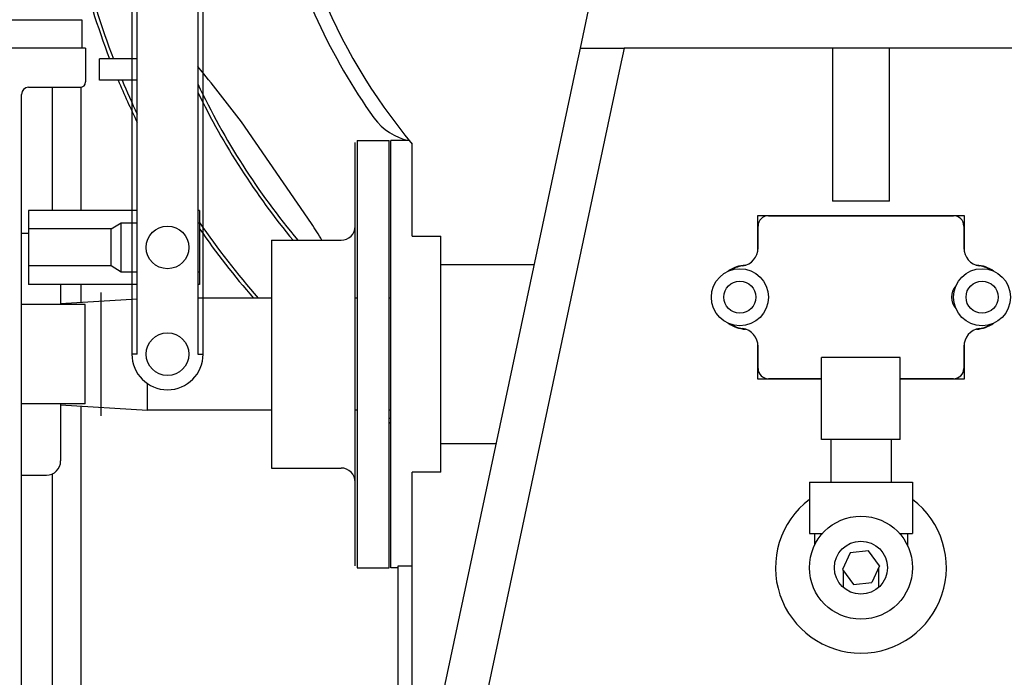
# Model space of a CAD drawing. Extents: x -326 to 213, y -99 to 542.
# Drawn here: x -239 to -221, y 462 to 474 of the extents above; entities that cross this region are included whole.
import ezdxf

# ---------------------------------------------------------------- set-up
doc = ezdxf.new("R2010")
doc.units = 0
doc.header["$LTSCALE"] = 0.5
doc.header["$MEASUREMENT"] = 0
doc.layers.add('DRAW', color=152, linetype='CONTINUOUS', lineweight=25)

msp = doc.modelspace()

# ---------------------------------------------------------------- linework, layer by layer
at = {"layer": 'DRAW'}
for p, q in [((-236.62317, 478.04954), (-236.62317, 468.09901)), ((-236.52942, 468.09901), (-236.52942, 478.07407)), ((-235.46692, 477.09901), (-235.46692, 468.09901)), ((-235.37317, 468.09901), (-235.37317, 477.09901)), ((-228.75281, 473.47401), (-228.32761, 475.47401)), ((-238.84142, 473.97351), (-237.49867, 473.97351)), ((-237.49867, 473.97351), (-237.49867, 473.47401)), ((-237.43567, 473.47401), (-244.93567, 473.47401)), ((-237.49867, 473.47401), (-238.84142, 473.47401)), ((-237.43567, 473.47401), (-237.43567, 472.88024)), ((-228.82147, 473.15106), (-228.75281, 473.47401)), ((-228.75281, 473.47401), (-227.98605, 473.47401)), ((-227.98605, 473.47401), (-228.0547, 473.15106)), ((-219.66918, 473.47401), (-227.98605, 473.47401)), ((-224.32761, 473.47401), (-224.32761, 470.78651)), ((-223.32761, 470.78651), (-223.32761, 473.47401)), ((-237.19267, 472.91151), (-237.19267, 473.28651)), ((-236.52942, 473.28651), (-237.19267, 473.28651)), ((-231.55867, 460.27606), (-228.82147, 473.15106)), ((-228.0547, 473.15106), (-230.67904, 460.80696)), ((-238.43569, 472.78651), (-237.52941, 472.78651)), ((-238.02183, 472.78651), (-238.02183, 470.62353)), ((-237.52183, 472.78681), (-237.52183, 470.62353)), ((-236.52942, 472.91151), (-237.19267, 472.91151)), ((-238.56067, 470.76815), (-238.56067, 472.66153)), ((-233.46932, 470.39367), (-234.69918, 472.17982)), ((-232.70261, 464.38026), (-232.70261, 471.81776)), ((-232.67136, 471.84901), (-232.67136, 464.34901)), ((-232.67136, 471.84901), (-232.10886, 471.84901)), ((-232.10886, 464.34901), (-232.10886, 471.84901)), ((-232.07761, 464.34901), (-232.07761, 471.84901)), ((-231.75304, 471.84901), (-232.07761, 471.84901)), ((-231.70261, 470.1719), (-231.70261, 471.788)), ((-238.56067, 466.67948), (-238.56067, 470.76815)), ((-223.32761, 470.78651), (-224.32761, 470.78651)), ((-236.52942, 470.62353), (-238.43567, 470.62353)), ((-238.43567, 470.62353), (-238.43567, 470.29877)), ((-235.43567, 470.62353), (-235.46692, 470.62353)), ((-235.43567, 470.62353), (-235.43567, 470.40702)), ((-236.98552, 470.29877), (-236.81067, 470.40702)), ((-236.81067, 470.40702), (-236.52942, 470.40702)), ((-236.81067, 469.541), (-236.81067, 470.40702)), ((-235.46692, 470.40702), (-235.43567, 470.40702)), ((-235.43567, 470.40702), (-235.43567, 469.541)), ((-225.64011, 469.90054), (-225.64011, 470.53651)), ((-225.64011, 470.53651), (-222.01511, 470.53651)), ((-225.45261, 470.52992), (-222.20261, 470.52992)), ((-222.01511, 470.53651), (-222.01511, 469.90054)), ((-238.56067, 470.22401), (-238.43567, 470.22401)), ((-236.98552, 470.29877), (-238.43567, 470.29877)), ((-238.43567, 470.29877), (-238.43567, 469.64925)), ((-236.98552, 469.64925), (-236.98552, 470.29877)), ((-225.63353, 469.96503), (-225.63353, 470.34901)), ((-222.0217, 470.34901), (-222.0217, 469.96503)), ((-234.17136, 470.09901), (-234.17136, 466.09901)), ((-234.17136, 470.09901), (-232.95261, 470.09901)), ((-231.70261, 470.1719), (-231.20261, 470.1719)), ((-231.20261, 466.02612), (-231.20261, 470.1719)), ((-236.98552, 469.64925), (-238.43567, 469.64925)), ((-238.43567, 469.64925), (-238.43567, 469.32449)), ((-236.81067, 469.541), (-236.98552, 469.64925)), ((-236.52942, 469.541), (-236.81067, 469.541)), ((-235.43567, 469.541), (-235.46692, 469.541)), ((-235.43567, 469.541), (-235.43567, 469.32449)), ((-231.20261, 469.6752), (-229.56043, 469.6752)), ((-236.52942, 469.32449), (-238.43567, 469.32449)), ((-237.87317, 469.32449), (-237.87317, 468.97401)), ((-237.52183, 469.32449), (-237.52183, 469.00934)), ((-237.16067, 468.64027), (-237.16067, 469.18154)), ((-235.43567, 469.32449), (-235.46692, 469.32449)), ((-237.87317, 468.98738), (-236.52942, 469.07136)), ((-234.17136, 469.08251), (-235.46692, 469.08251)), ((-232.67136, 469.08251), (-232.70261, 469.08251)), ((-232.07761, 469.08251), (-232.10886, 469.08251)), ((-237.44192, 468.97401), (-238.56067, 468.97401)), ((-237.44192, 467.22401), (-237.44192, 468.97401)), ((-237.16067, 467.55774), (-237.16067, 468.64027)), ((-225.64011, 467.66151), (-225.64011, 468.29748)), ((-222.01511, 468.29748), (-222.01511, 467.66151)), ((-225.63353, 467.84901), (-225.63353, 468.23298)), ((-222.0217, 468.23298), (-222.0217, 467.84901)), ((-236.52942, 468.09901), (-236.62317, 468.09901)), ((-235.46692, 468.09901), (-235.37317, 468.09901)), ((-223.13761, 468.03901), (-224.51761, 468.03901)), ((-224.51761, 466.59901), (-224.51761, 468.03901)), ((-223.13761, 466.59901), (-223.13761, 468.03901)), ((-224.51761, 467.66151), (-225.64011, 467.66151)), ((-224.51761, 467.66809), (-225.45261, 467.66809)), ((-222.20261, 467.66809), (-223.13761, 467.66809)), ((-222.01511, 467.66151), (-223.13761, 467.66151)), ((-237.16067, 467.01648), (-237.16067, 467.55774)), ((-236.35111, 467.11551), (-236.35111, 467.5832)), ((-237.44192, 467.22401), (-238.56067, 467.22401)), ((-237.87317, 467.22401), (-237.87317, 466.22401)), ((-237.87317, 467.21064), (-236.35111, 467.11551)), ((-237.52183, 467.18868), (-237.52183, 460.98865)), ((-234.17136, 467.11551), (-236.35111, 467.11551)), ((-232.67136, 467.11551), (-232.70261, 467.11551)), ((-232.07761, 467.11551), (-232.10886, 467.11551)), ((-238.56067, 461.11363), (-238.56067, 466.67948)), ((-223.13761, 466.59901), (-224.51761, 466.59901)), ((-224.35886, 466.59901), (-224.35886, 465.84901)), ((-223.29636, 466.59901), (-223.29636, 465.84901)), ((-230.23062, 466.52282), (-231.20261, 466.52282)), ((-234.17136, 466.09901), (-232.95261, 466.09901)), ((-238.56067, 465.97401), (-238.12317, 465.97401)), ((-238.02183, 465.99547), (-238.02183, 460.98865)), ((-231.20261, 466.02612), (-231.70261, 466.02612)), ((-231.70261, 459.59901), (-231.70261, 466.02612)), ((-224.73261, 465.84901), (-222.92261, 465.84901)), ((-224.73261, 465.84901), (-224.73261, 464.94901)), ((-222.92261, 465.84901), (-222.92261, 464.94901)), ((-224.73261, 464.94901), (-224.50513, 464.94901)), ((-224.64211, 464.94901), (-224.64211, 464.74349)), ((-223.1501, 464.94901), (-222.92261, 464.94901)), ((-223.01311, 464.94901), (-223.01311, 464.74349)), ((-224.01926, 464.61119), (-224.15049, 464.31413)), ((-223.69637, 464.64607), (-224.01926, 464.61119)), ((-223.50473, 464.38388), (-223.69637, 464.64607)), ((-232.67136, 464.34901), (-232.10886, 464.34901)), ((-231.95261, 464.34901), (-232.07761, 464.34901)), ((-231.95261, 459.51045), (-231.95261, 464.38249)), ((-231.95261, 464.38249), (-231.70261, 464.38249)), ((-224.13509, 464.34901), (-224.14011, 464.34901)), ((-224.14011, 464.34901), (-224.14011, 464.33763)), ((-223.50473, 464.38388), (-223.63597, 464.08682)), ((-223.51511, 464.34901), (-223.52014, 464.34901)), ((-223.51511, 464.0035), (-223.51511, 464.34901)), ((-224.15049, 464.31413), (-223.95885, 464.05195)), ((-224.14011, 464.29993), (-224.14011, 464.0035)), ((-223.95885, 464.05195), (-223.63597, 464.08682))]:
    msp.add_line(p, q, dxfattribs=at)
for centre, radius in [((-235.99817, 469.97401), 0.375), ((-225.95261, 469.09901), 0.5), ((-221.70261, 469.09901), 0.5), ((-225.95261, 469.09901), 0.28125), ((-221.70261, 469.09901), 0.28125), ((-235.99817, 468.09901), 0.375), ((-223.82761, 464.34901), 0.905), ((-223.82761, 464.34901), 0.46586)]:
    msp.add_circle(centre, radius, dxfattribs=at)
for centre, radius, start, end in [((-223.82761, 478.34901), 14.125, 332.601471, 164.876371), ((-223.82761, 478.34901), 14.0625, 332.469403, 164.807538), ((-223.82761, 478.34901), 12.9375, 329.840065, 160.832646), ((-223.82761, 478.34901), 12.875, 329.678314, 161.23211), ((-223.82761, 478.34901), 10.25, 183.495814, 219.79918), ((-223.82761, 478.34901), 14.125, 186.351026, 201.002402), ((-223.82761, 478.34901), 14.0625, 186.37937, 201.100196), ((-223.82761, 478.34901), 10.5, 194.078949, 215.515478), ((-223.82761, 478.34901), 14.125, 202.640993, 205.94122), ((-223.82761, 478.34901), 14.0625, 202.747248, 205.412735), ((-223.82761, 478.34901), 12.875, 205.307822, 219.84976), ((-223.82761, 478.34901), 12.9375, 205.886991, 219.619126), ((-231.56022, 472.83024), 1, 215.515478, 258.882195), ((-223.82761, 478.34901), 14.0625, 214.364625, 221.219928), ((-225.45261, 470.34901), 0.18091, 90, 180), ((-222.20261, 470.34901), 0.18091, 0, 90), ((-223.82761, 478.34901), 14.125, 214.733639, 220.998206), ((-232.95261, 470.34901), 0.25, 270, 0), ((-225.95261, 469.96503), 0.31909, 278.213211, 0), ((-221.70261, 469.96503), 0.31909, 180, 261.786789), ((-225.82761, 469.09901), 0.5625, 92.944203, 125.685335), ((-225.82761, 469.09901), 0.55591, 98.213211, 122.496351), ((-221.82761, 469.09901), 0.5625, 54.314665, 87.055797), ((-221.82761, 469.09901), 0.55591, 57.503649, 81.786789), ((-221.95261, 469.09901), 0.28784, 136.648408, 223.351592), ((-225.82761, 469.09901), 0.5625, 234.314665, 267.055797), ((-221.82761, 469.09901), 0.5625, 272.944203, 305.685335), ((-225.82761, 469.09901), 0.55591, 237.503649, 261.786789), ((-225.95261, 468.23298), 0.31909, 0, 81.786789), ((-221.70261, 468.23298), 0.31909, 98.213211, 180), ((-221.82761, 469.09901), 0.55591, 278.213211, 302.496351), ((-235.99817, 468.09901), 0.625, 180, 0), ((-225.45261, 467.84901), 0.18091, 180, 270), ((-222.20261, 467.84901), 0.18091, 270, 0), ((-223.82761, 478.34901), 14.0625, 233.9218, 234.07918), ((-223.82761, 478.34901), 14.125, 234.106307, 234.262627), ((-238.12317, 466.22401), 0.25, 270, 0), ((-232.95261, 465.84901), 0.25, 0, 90), ((-223.82761, 464.34901), 1.5, 127.109005, 52.890995)]:
    msp.add_arc(centre, radius, start, end, dxfattribs=at)
for centre, major_axis in [((-238.43565, 472.66149), (-0.08842, 0.08842)), ((-237.52944, 472.88027), (0.06631, -0.06631))]:
    msp.add_ellipse(centre, major_axis=major_axis, ratio=0.99969546, start_param=5.49793944, end_param=7.06843118, dxfattribs=at)
msp.add_open_spline([(-234.69918, 472.17982), (-234.80589, 472.32134), (-234.91456, 472.46249), (-235.02491, 472.60301), (-235.13526, 472.74353), (-235.24733, 472.88348), (-235.36066, 473.02253), (-235.39587, 473.06573), (-235.43142, 473.1091), (-235.46694, 473.15221)], degree=3, knots=[0, 0, 0, 0, 1.34426472, 1.34426472, 1.34426472, 2.68852444, 2.68852444, 2.68852444, 3.10613273, 3.10613273, 3.10613273, 3.10613273], dxfattribs=at)
for points in [[(-233.28724, 470.09899), (-233.34747, 470.19787), (-233.40817, 470.29613), (-233.46932, 470.39367)], [(-232.69581, 469.08251), (-232.69807, 469.08657), (-232.70034, 469.09064), (-232.70262, 469.09472)]]:
    msp.add_open_spline(points, degree=3, dxfattribs=at)

doc.saveas('drawing.dxf')
